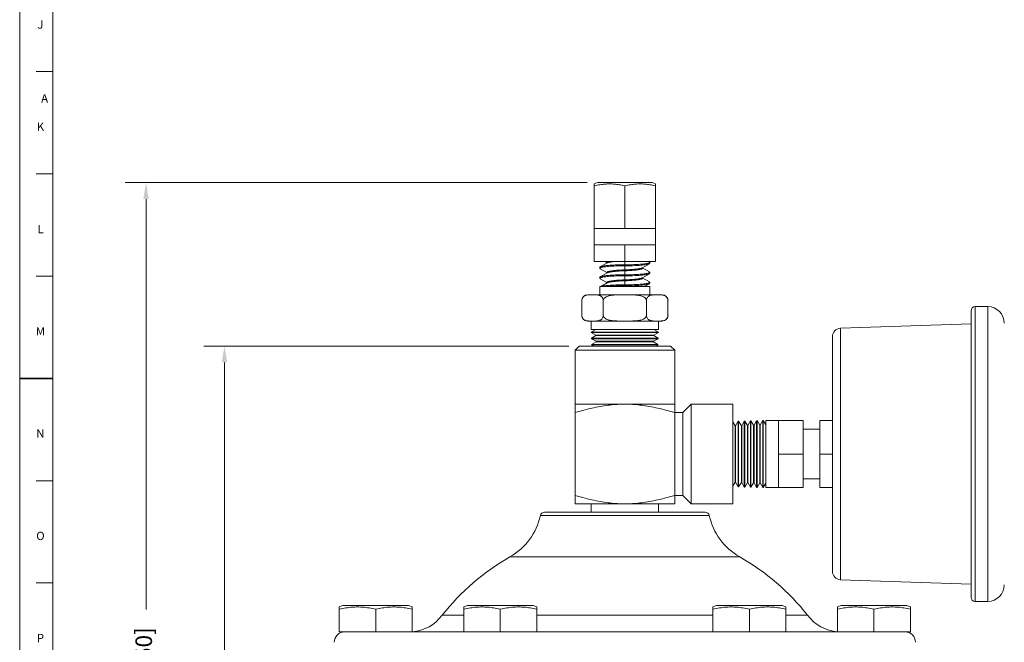
# Model space of a CAD drawing. Units: inches. Extents: x 0.6 to 21.4, y 0.6 to 33.4.
# Drawn here: x 0.6 to 12.5, y 13.8 to 21.3 of the extents above; entities that cross this region are included whole.
import ezdxf

# ---------------------------------------------------------------- set-up
doc = ezdxf.new("R2010")
doc.units = ezdxf.units.IN
doc.header["$LTSCALE"] = 2
doc.header["$MEASUREMENT"] = 0
for name, color, linetype, lineweight in [('Border (ANSI)', 7, 'Continuous', 18), ('Dimension (ANSI)', 7, 'Continuous', 18), ('Visible (ANSI)', 7, 'Continuous', 18), ('Visible Narrow (ANSI)', 7, 'Continuous', 18)]:
    doc.layers.add(name, color=color, linetype=linetype, lineweight=lineweight)
doc.styles.add('Note Text (ANSI)', font='Dotum.ttf')
doc.styles.add('Note Text (ANSI)-Technic', font='technic_.ttf')
doc.dimstyles.new('Default (ANSI)', dxfattribs={"dimscale": 2, "dimtxt": 0.1, "dimasz": 0.098425, "dimexe": 0.125, "dimexo": 0.0625, "dimgap": 0.031496, "dimtad": 0, "dimtoh": 1, "dimrnd": 1e-08, "dimzin": 4, "dimdsep": 46, "dimtxsty": 'Note Text (ANSI)', "dimcen": 0.09, "dimdle": 0.393701, "dimclrd": 256, "dimclre": 256, "dimclrt": 256, "dimadec": 0, "dimazin": 1, "dimtfac": 1, "dimtdec": 3, "dimtofl": 0, "dimtmove": 0, "dimatfit": 3, "dimfxl": 1, "dimtolj": 1, "dimtzin": 4, "dimlwd": -1, "dimlwe": -1, "dimarcsym": 0})

# ---------------------------------------------------------------- blocks, each defined once
blk = doc.blocks.new('Borders PFS PORTRAIT')
at = {"layer": 'Border (ANSI)'}
for p, q in [((0.3, 0.3), (0.3, 16.7)), ((0.5, 0.5), (0.5, 16.5)), ((0.5, 0.5), (0.5, 10.5)), ((0.4, 10.3462), (0.5, 10.3462)), ((0.4, 9.7308), (0.5, 9.7308)), ((0.4, 9.1154), (0.5, 9.1154)), ((0.5, 7.8846), (0.4, 7.8846)), ((0.4, 7.2692), (0.5, 7.2692))]:
    blk.add_line(p, q, dxfattribs=at)
at = {"layer": 'Border (ANSI)', "lineweight": 35}
blk.add_line((0.5, 8.5), (0.3, 8.5), dxfattribs=at)
at = {"layer": 'Border (ANSI)', "char_height": 0.05, "style": 'Note Text (ANSI)-Technic'}
for s, insert, attachment_point in [('\\fTechnic|b0|i0;J', (0.425, 10.6546), 2), ('\\fTechnic|b0|i0;A', (0.45, 10.1852), 5), ('\\fTechnic|b0|i0;K', (0.425, 10.0393), 2), ('\\fTechnic|b0|i0;L', (0.425, 9.4239), 2), ('\\fTechnic|b0|i0;M', (0.425, 8.8083), 2), ('\\fTechnic|b0|i0;N', (0.425, 8.193), 2), ('\\fTechnic|b0|i0;O', (0.425, 7.5773), 2), ('\\fTechnic|b0|i0;P', (0.425, 6.9623), 2)]:
    blk.add_mtext(s, dxfattribs=dict(at, insert=insert, attachment_point=attachment_point))
blk = doc.blocks.new('*D8')
at = {"layer": 'Defpoints', "color": 0}
for p in [(2.122, 19.356), (7.559, 19.356), (6.689, 7.574)]:
    blk.add_point(p, dxfattribs=at)
at = {"layer": 'Dimension (ANSI)'}
for p, q in [((7.434, 19.356), (1.872, 19.356)), ((2.122, 19.159), (2.122, 14.218)), ((2.122, 7.771), (2.122, 12.712)), ((6.564, 7.574), (1.872, 7.574))]:
    blk.add_line(p, q, dxfattribs=at)
for points in [[(2.089, 19.159), (2.155, 19.159), (2.122, 19.356)], [(2.089, 7.771), (2.155, 7.771), (2.122, 7.574)]]:
    blk.add_solid(points, dxfattribs=at)
at = {"layer": 'Dimension (ANSI)', "insert": (1.994, 12.775), "char_height": 0.2, "attachment_point": 1, "rotation": 90, "style": 'Note Text (ANSI)'}
blk.add_mtext('\\A1;5.89 [150]', dxfattribs=at)
blk = doc.blocks.new('*D9')
at = {"layer": 'Defpoints', "color": 0}
for p in [(3.067, 17.39), (7.339, 17.39), (6.689, 7.574)]:
    blk.add_point(p, dxfattribs=at)
at = {"layer": 'Dimension (ANSI)'}
for p, q in [((7.214, 17.39), (2.817, 17.39)), ((3.067, 17.193), (3.067, 13.236)), ((3.067, 7.771), (3.067, 11.728)), ((6.564, 7.574), (2.817, 7.574))]:
    blk.add_line(p, q, dxfattribs=at)
for points in [[(3.034, 17.193), (3.1, 17.193), (3.067, 17.39)], [(3.034, 7.771), (3.1, 7.771), (3.067, 7.574)]]:
    blk.add_solid(points, dxfattribs=at)
at = {"layer": 'Dimension (ANSI)', "insert": (2.939, 11.791), "char_height": 0.2, "attachment_point": 1, "rotation": 90, "style": 'Note Text (ANSI)'}
blk.add_mtext('\\A1;4.91 [125]', dxfattribs=at)

msp = doc.modelspace()

# ---------------------------------------------------------------- linework, layer by layer
at = {"layer": 'Visible (ANSI)'}
for p, q in [((7.559, 19.356), (7.521, 19.34)), ((7.521, 19.317), (7.521, 19.34)), ((8.219, 19.356), (7.559, 19.356)), ((8.219, 19.356), (8.257, 19.34)), ((8.257, 19.34), (8.257, 19.317)), ((7.521, 18.806), (7.521, 19.317)), ((7.889, 18.806), (7.889, 19.317)), ((8.257, 18.806), (8.257, 19.317)), ((7.521, 18.806), (7.705, 18.806)), ((7.521, 18.806), (7.521, 18.606)), ((7.705, 18.806), (7.889, 18.806)), ((7.889, 18.806), (8.073, 18.806)), ((8.073, 18.806), (8.257, 18.806)), ((8.257, 18.806), (8.257, 18.606)), ((7.521, 18.606), (7.705, 18.606)), ((7.521, 18.406), (7.521, 18.606)), ((7.705, 18.606), (7.889, 18.606)), ((7.889, 18.606), (8.073, 18.606)), ((7.889, 18.406), (7.889, 18.606)), ((8.073, 18.606), (8.257, 18.606)), ((8.257, 18.406), (8.257, 18.606)), ((7.521, 18.406), (7.889, 18.406)), ((7.593, 18.342), (7.677, 18.391)), ((7.673, 18.393), (7.652, 18.406)), ((7.673, 18.388), (7.673, 18.396)), ((7.889, 18.406), (8.257, 18.406)), ((8.178, 18.406), (8.184, 18.402)), ((8.189, 18.397), (8.189, 18.385)), ((7.589, 18.325), (7.589, 18.337)), ((7.673, 18.273), (7.593, 18.32)), ((7.593, 18.222), (7.677, 18.271)), ((7.673, 18.268), (7.673, 18.276)), ((8.184, 18.38), (8.1, 18.331)), ((8.105, 18.326), (8.105, 18.333)), ((8.105, 18.328), (8.184, 18.282)), ((8.189, 18.277), (8.189, 18.265)), ((7.589, 18.205), (7.589, 18.217)), ((7.673, 18.153), (7.593, 18.2)), ((7.6, 18.106), (7.677, 18.151)), ((7.673, 18.148), (7.673, 18.156)), ((8.184, 18.26), (8.1, 18.211)), ((8.105, 18.206), (8.105, 18.213)), ((8.105, 18.208), (8.184, 18.162)), ((8.189, 18.157), (8.189, 18.145)), ((7.629, 18.106), (7.589, 18.106)), ((7.589, 18.006), (7.589, 18.106)), ((7.632, 18.106), (7.629, 18.106)), ((7.674, 18.106), (7.632, 18.106)), ((8.189, 18.106), (7.674, 18.106)), ((7.674, 18.106), (7.674, 18.106)), ((7.674, 18.106), (7.674, 18.106)), ((7.674, 18.106), (7.674, 18.106)), ((8.184, 18.14), (8.126, 18.106)), ((8.189, 18.006), (8.189, 18.106)), ((7.369, 17.76), (7.369, 17.936)), ((7.439, 18.006), (7.499, 18.006)), ((7.499, 18.006), (7.889, 18.006)), ((7.629, 17.76), (7.629, 17.936)), ((7.889, 18.006), (8.278, 18.006)), ((8.149, 17.76), (8.149, 17.936)), ((8.278, 18.006), (8.339, 18.006)), ((8.408, 17.76), (8.408, 17.936)), ((12.059, 14.365), (12.059, 17.815)), ((12.109, 17.865), (12.259, 17.865)), ((7.439, 17.69), (7.499, 17.69)), ((7.484, 17.59), (7.484, 17.69)), ((7.499, 17.69), (7.889, 17.69)), ((7.889, 17.69), (8.278, 17.69)), ((8.278, 17.69), (8.339, 17.69)), ((8.294, 17.59), (8.294, 17.69)), ((7.484, 17.59), (8.294, 17.59)), ((7.538, 17.59), (7.485, 17.557)), ((7.485, 17.557), (8.293, 17.557)), ((7.485, 17.551), (7.485, 17.557)), ((8.239, 17.59), (8.293, 17.557)), ((8.293, 17.551), (8.293, 17.557)), ((10.485, 17.603), (12.059, 17.658)), ((7.485, 17.551), (8.293, 17.551)), ((7.541, 17.521), (7.485, 17.551)), ((7.541, 17.516), (7.487, 17.483)), ((7.487, 17.483), (8.29, 17.483)), ((7.487, 17.477), (7.487, 17.483)), ((7.487, 17.477), (8.29, 17.477)), ((7.543, 17.447), (7.487, 17.477)), ((7.543, 17.442), (7.489, 17.409)), ((7.541, 17.521), (8.237, 17.521)), ((7.541, 17.516), (7.541, 17.521)), ((7.541, 17.516), (8.237, 17.516)), ((7.543, 17.447), (8.235, 17.447)), ((7.543, 17.442), (7.543, 17.447)), ((7.543, 17.442), (8.235, 17.442)), ((8.235, 17.447), (8.29, 17.477)), ((8.235, 17.442), (8.235, 17.447)), ((8.235, 17.442), (8.288, 17.409)), ((8.237, 17.521), (8.293, 17.551)), ((8.237, 17.516), (8.237, 17.521)), ((8.237, 17.516), (8.29, 17.483)), ((8.29, 17.477), (8.29, 17.483)), ((10.389, 14.677), (10.389, 17.503)), ((7.339, 17.39), (7.289, 17.34)), ((8.489, 17.34), (7.289, 17.34)), ((7.289, 16.69), (7.289, 17.34)), ((7.339, 17.39), (8.439, 17.39)), ((7.489, 17.409), (8.288, 17.409)), ((7.49, 17.403), (7.489, 17.409)), ((7.49, 17.403), (8.288, 17.403)), ((7.514, 17.39), (7.49, 17.403)), ((8.263, 17.39), (8.288, 17.403)), ((8.288, 17.403), (8.288, 17.409)), ((8.439, 17.39), (8.489, 17.34)), ((8.489, 16.69), (8.489, 17.34)), ((7.289, 16.69), (7.889, 16.69)), ((7.289, 16.59), (7.289, 16.69)), ((7.889, 16.69), (8.489, 16.69)), ((8.489, 16.69), (8.489, 16.59)), ((8.589, 16.59), (8.689, 16.69)), ((8.689, 16.69), (8.689, 15.49)), ((9.189, 16.69), (8.689, 16.69)), ((9.189, 15.49), (9.189, 16.69)), ((7.289, 16.59), (7.289, 15.59)), ((8.489, 16.59), (8.489, 15.59)), ((8.589, 16.59), (8.489, 16.59)), ((8.589, 15.59), (8.589, 16.59)), ((9.223, 16.429), (9.253, 16.485)), ((9.253, 16.485), (9.253, 15.695)), ((9.253, 16.485), (9.259, 16.485)), ((9.259, 16.485), (9.259, 15.695)), ((9.292, 16.431), (9.259, 16.485)), ((9.297, 16.431), (9.327, 16.487)), ((9.327, 16.487), (9.327, 15.693)), ((9.327, 16.487), (9.333, 16.487)), ((9.333, 16.487), (9.333, 15.693)), ((9.366, 16.433), (9.333, 16.487)), ((9.371, 16.434), (9.401, 16.489)), ((9.401, 16.489), (9.401, 15.691)), ((9.401, 16.489), (9.407, 16.489)), ((9.407, 16.489), (9.407, 15.691)), ((9.44, 16.436), (9.407, 16.489)), ((9.445, 16.436), (9.475, 16.491)), ((9.475, 16.491), (9.481, 16.492)), ((9.475, 16.491), (9.475, 15.688)), ((9.481, 16.492), (9.481, 15.688)), ((9.514, 16.438), (9.481, 16.492)), ((9.519, 16.438), (9.549, 16.494)), ((9.549, 16.494), (9.549, 15.686)), ((9.549, 16.494), (9.555, 16.494)), ((9.555, 16.494), (9.555, 15.686)), ((9.588, 16.44), (9.555, 16.494)), ((9.588, 16.495), (9.588, 15.685)), ((9.738, 16.495), (9.588, 16.495)), ((9.738, 16.495), (9.738, 16.292)), ((9.738, 16.495), (10.038, 16.495)), ((10.038, 16.495), (10.038, 16.09)), ((10.238, 16.495), (10.238, 16.09)), ((10.238, 16.495), (10.389, 16.495)), ((9.218, 16.429), (9.189, 16.476)), ((9.218, 16.429), (9.218, 15.751)), ((9.218, 16.429), (9.223, 16.429)), ((9.223, 16.429), (9.223, 15.751)), ((9.292, 16.431), (9.292, 15.749)), ((9.292, 16.431), (9.297, 16.431)), ((9.297, 16.431), (9.297, 15.749)), ((9.366, 16.433), (9.371, 16.434)), ((9.366, 16.433), (9.366, 15.747)), ((9.371, 16.434), (9.371, 15.746)), ((9.44, 16.436), (9.44, 15.744)), ((9.44, 16.436), (9.445, 16.436)), ((9.445, 16.436), (9.445, 15.744)), ((9.514, 16.438), (9.514, 15.742)), ((9.514, 16.438), (9.519, 16.438)), ((9.519, 16.438), (9.519, 15.742)), ((10.238, 16.39), (10.038, 16.39)), ((9.738, 16.292), (9.738, 16.09)), ((9.738, 16.09), (9.738, 15.887)), ((9.738, 16.09), (10.038, 16.09)), ((10.038, 16.09), (10.038, 15.685)), ((10.238, 16.09), (10.238, 15.685)), ((10.238, 16.09), (10.389, 16.09)), ((9.738, 15.887), (9.738, 15.685)), ((10.238, 15.79), (10.038, 15.79)), ((9.218, 15.751), (9.189, 15.704)), ((9.218, 15.751), (9.223, 15.751)), ((9.223, 15.751), (9.253, 15.695)), ((9.253, 15.695), (9.259, 15.695)), ((9.292, 15.749), (9.259, 15.695)), ((9.292, 15.749), (9.297, 15.749)), ((9.297, 15.749), (9.327, 15.693)), ((9.327, 15.693), (9.333, 15.693)), ((9.366, 15.747), (9.333, 15.693)), ((9.366, 15.747), (9.371, 15.746)), ((9.371, 15.746), (9.401, 15.691)), ((9.401, 15.691), (9.407, 15.691)), ((9.44, 15.744), (9.407, 15.691)), ((9.44, 15.744), (9.445, 15.744)), ((9.445, 15.744), (9.475, 15.688)), ((9.475, 15.688), (9.481, 15.688)), ((9.514, 15.742), (9.481, 15.688)), ((9.514, 15.742), (9.519, 15.742)), ((9.519, 15.742), (9.549, 15.686)), ((9.549, 15.686), (9.555, 15.686)), ((9.588, 15.74), (9.555, 15.686)), ((9.738, 15.685), (9.588, 15.685)), ((9.738, 15.685), (10.038, 15.685)), ((10.238, 15.685), (10.389, 15.685)), ((7.289, 15.49), (7.289, 15.59)), ((8.489, 15.59), (8.489, 15.49)), ((8.589, 15.59), (8.489, 15.59)), ((8.589, 15.59), (8.689, 15.49)), ((7.289, 15.49), (7.889, 15.49)), ((7.484, 15.39), (7.484, 15.49)), ((7.889, 15.49), (8.489, 15.49)), ((8.294, 15.39), (8.294, 15.49)), ((9.189, 15.49), (8.689, 15.49)), ((6.92, 15.39), (8.857, 15.39)), ((10.485, 14.577), (12.059, 14.522)), ((4.494, 14.268), (4.449, 14.249)), ((4.449, 14.222), (4.449, 14.249)), ((5.283, 14.268), (4.494, 14.268)), ((5.283, 14.268), (5.329, 14.249)), ((5.329, 14.249), (5.329, 14.222)), ((5.994, 14.268), (5.949, 14.249)), ((5.949, 14.222), (5.949, 14.249)), ((6.783, 14.268), (5.994, 14.268)), ((6.783, 14.268), (6.829, 14.249)), ((6.829, 14.249), (6.829, 14.222)), ((8.994, 14.268), (8.949, 14.249)), ((8.949, 14.222), (8.949, 14.249)), ((9.783, 14.268), (8.994, 14.268)), ((9.783, 14.268), (9.829, 14.249)), ((9.829, 14.249), (9.829, 14.222)), ((10.494, 14.268), (10.449, 14.249)), ((10.449, 14.222), (10.449, 14.249)), ((11.283, 14.268), (10.494, 14.268)), ((11.283, 14.268), (11.329, 14.249)), ((11.329, 14.249), (11.329, 14.222)), ((12.109, 14.315), (12.259, 14.315)), ((4.449, 13.95), (4.449, 14.222)), ((4.889, 13.95), (4.889, 14.222)), ((5.329, 13.951), (5.329, 14.222)), ((5.949, 14.149), (5.688, 14.149)), ((5.949, 13.95), (5.949, 14.222)), ((6.389, 13.95), (6.389, 14.222)), ((6.829, 13.95), (6.829, 14.222)), ((8.949, 14.149), (6.829, 14.149)), ((8.949, 13.95), (8.949, 14.222)), ((9.389, 13.95), (9.389, 14.222)), ((9.829, 13.95), (9.829, 14.222)), ((10.089, 14.149), (9.829, 14.149)), ((10.449, 13.951), (10.449, 14.222)), ((10.889, 13.95), (10.889, 14.222)), ((11.329, 13.95), (11.329, 14.222)), ((4.449, 13.95), (4.528, 13.95)), ((5.949, 13.95), (4.528, 13.95)), ((5.949, 13.95), (6.389, 13.95)), ((6.389, 13.95), (6.468, 13.95)), ((9.309, 13.95), (6.468, 13.95)), ((9.309, 13.95), (9.389, 13.95)), ((9.389, 13.95), (9.829, 13.95)), ((11.249, 13.95), (9.829, 13.95)), ((11.249, 13.95), (11.329, 13.95))]:
    msp.add_line(p, q, dxfattribs=at)
at = {"layer": 'Visible (ANSI)', "flags": 128}
for points in [[(7.889, 19.317), (7.871, 19.321), (7.855, 19.325), (7.838, 19.328), (7.822, 19.331), (7.807, 19.333), (7.792, 19.335), (7.777, 19.337), (7.762, 19.338), (7.748, 19.339), (7.733, 19.34), (7.719, 19.34), (7.705, 19.34), (7.69, 19.34), (7.676, 19.34), (7.662, 19.339), (7.647, 19.338), (7.633, 19.337), (7.618, 19.335), (7.603, 19.333), (7.587, 19.331), (7.571, 19.328), (7.555, 19.325), (7.538, 19.321), (7.521, 19.317)], [(8.257, 19.317), (8.239, 19.321), (8.223, 19.325), (8.206, 19.328), (8.19, 19.331), (8.175, 19.333), (8.16, 19.335), (8.145, 19.337), (8.13, 19.338), (8.116, 19.339), (8.101, 19.34), (8.087, 19.34), (8.073, 19.34), (8.059, 19.34), (8.044, 19.34), (8.03, 19.339), (8.015, 19.338), (8.001, 19.337), (7.986, 19.335), (7.971, 19.333), (7.955, 19.331), (7.939, 19.328), (7.923, 19.325), (7.906, 19.321), (7.889, 19.317)], [(7.689, 18.406), (7.687, 18.405), (7.686, 18.405), (7.685, 18.405), (7.684, 18.404), (7.683, 18.404), (7.682, 18.403), (7.681, 18.403), (7.68, 18.403), (7.679, 18.402), (7.678, 18.402), (7.677, 18.401), (7.677, 18.401), (7.676, 18.4), (7.676, 18.4), (7.675, 18.4), (7.675, 18.399), (7.674, 18.399), (7.674, 18.398), (7.673, 18.398), (7.673, 18.398), (7.673, 18.397), (7.673, 18.397), (7.673, 18.396), (7.673, 18.396)], [(7.677, 18.391), (7.678, 18.392), (7.68, 18.392), (7.681, 18.393), (7.683, 18.394), (7.685, 18.394), (7.687, 18.395), (7.689, 18.396), (7.691, 18.396), (7.694, 18.397), (7.696, 18.398), (7.699, 18.398), (7.702, 18.399), (7.705, 18.399), (7.708, 18.4), (7.712, 18.401), (7.715, 18.401), (7.719, 18.402), (7.722, 18.402), (7.726, 18.403), (7.73, 18.404), (7.734, 18.404), (7.738, 18.405), (7.742, 18.405), (7.747, 18.406)], [(7.889, 18.367), (7.91, 18.367), (7.932, 18.367), (7.953, 18.368), (7.975, 18.368), (7.995, 18.369), (8.015, 18.37), (8.035, 18.371), (8.053, 18.372), (8.071, 18.373), (8.088, 18.374), (8.104, 18.376), (8.118, 18.377), (8.132, 18.379), (8.144, 18.381), (8.154, 18.383), (8.164, 18.385), (8.172, 18.387), (8.178, 18.389), (8.183, 18.391), (8.187, 18.393), (8.188, 18.395), (8.189, 18.398), (8.187, 18.4), (8.184, 18.402)], [(7.889, 18.355), (7.92, 18.355), (7.951, 18.355), (7.981, 18.356), (8.01, 18.357), (8.036, 18.359), (8.06, 18.36), (8.081, 18.362), (8.098, 18.363), (8.113, 18.365), (8.127, 18.367), (8.138, 18.368), (8.147, 18.37), (8.155, 18.371), (8.162, 18.372), (8.167, 18.374), (8.171, 18.375), (8.175, 18.376), (8.179, 18.377), (8.182, 18.378), (8.184, 18.38), (8.186, 18.381), (8.188, 18.382), (8.188, 18.384), (8.189, 18.385)], [(7.889, 18.367), (7.869, 18.367), (7.85, 18.367), (7.83, 18.366), (7.811, 18.366), (7.792, 18.365), (7.774, 18.365), (7.756, 18.364), (7.739, 18.363), (7.722, 18.362), (7.706, 18.361), (7.691, 18.359), (7.677, 18.358), (7.663, 18.357), (7.651, 18.355), (7.639, 18.353), (7.629, 18.352), (7.62, 18.35), (7.612, 18.348), (7.605, 18.346), (7.599, 18.345), (7.595, 18.343), (7.591, 18.341), (7.589, 18.339), (7.589, 18.337)], [(7.889, 18.355), (7.867, 18.355), (7.845, 18.355), (7.824, 18.354), (7.803, 18.354), (7.782, 18.353), (7.762, 18.352), (7.743, 18.351), (7.724, 18.35), (7.707, 18.349), (7.69, 18.347), (7.674, 18.346), (7.659, 18.344), (7.646, 18.342), (7.634, 18.341), (7.623, 18.339), (7.614, 18.337), (7.606, 18.335), (7.599, 18.333), (7.594, 18.331), (7.591, 18.328), (7.589, 18.326), (7.589, 18.324), (7.59, 18.322), (7.593, 18.32)], [(7.889, 18.306), (7.875, 18.306), (7.86, 18.305), (7.846, 18.304), (7.833, 18.304), (7.819, 18.303), (7.806, 18.302), (7.793, 18.301), (7.78, 18.3), (7.768, 18.299), (7.757, 18.297), (7.746, 18.296), (7.736, 18.295), (7.726, 18.293), (7.717, 18.292), (7.709, 18.291), (7.702, 18.289), (7.695, 18.288), (7.689, 18.286), (7.684, 18.284), (7.68, 18.283), (7.677, 18.281), (7.675, 18.279), (7.673, 18.278), (7.673, 18.276)], [(7.677, 18.271), (7.68, 18.272), (7.683, 18.274), (7.688, 18.275), (7.692, 18.276), (7.698, 18.278), (7.704, 18.279), (7.71, 18.28), (7.718, 18.282), (7.725, 18.283), (7.734, 18.284), (7.743, 18.285), (7.752, 18.286), (7.762, 18.287), (7.772, 18.288), (7.782, 18.289), (7.793, 18.29), (7.805, 18.291), (7.816, 18.292), (7.828, 18.293), (7.84, 18.293), (7.852, 18.294), (7.864, 18.294), (7.876, 18.295), (7.889, 18.295)], [(8.1, 18.331), (8.098, 18.329), (8.094, 18.328), (8.09, 18.327), (8.085, 18.325), (8.08, 18.324), (8.074, 18.322), (8.067, 18.321), (8.06, 18.32), (8.052, 18.319), (8.044, 18.318), (8.035, 18.316), (8.026, 18.315), (8.016, 18.314), (8.006, 18.313), (7.995, 18.312), (7.984, 18.311), (7.973, 18.311), (7.961, 18.31), (7.95, 18.309), (7.938, 18.308), (7.926, 18.308), (7.913, 18.307), (7.901, 18.307), (7.889, 18.306)], [(7.889, 18.295), (7.903, 18.296), (7.917, 18.296), (7.931, 18.297), (7.945, 18.298), (7.958, 18.299), (7.972, 18.3), (7.985, 18.301), (7.997, 18.302), (8.009, 18.303), (8.021, 18.304), (8.031, 18.305), (8.042, 18.307), (8.051, 18.308), (8.06, 18.31), (8.069, 18.311), (8.076, 18.313), (8.083, 18.314), (8.088, 18.316), (8.093, 18.317), (8.097, 18.319), (8.101, 18.321), (8.103, 18.322), (8.104, 18.324), (8.105, 18.326)], [(7.889, 18.247), (7.91, 18.247), (7.932, 18.247), (7.953, 18.248), (7.975, 18.248), (7.995, 18.249), (8.015, 18.25), (8.035, 18.251), (8.053, 18.252), (8.071, 18.253), (8.088, 18.254), (8.104, 18.256), (8.118, 18.257), (8.132, 18.259), (8.144, 18.261), (8.154, 18.263), (8.164, 18.265), (8.172, 18.267), (8.178, 18.269), (8.183, 18.271), (8.187, 18.273), (8.188, 18.275), (8.189, 18.278), (8.187, 18.28), (8.184, 18.282)], [(7.889, 18.235), (7.919, 18.235), (7.949, 18.235), (7.979, 18.236), (8.007, 18.237), (8.034, 18.239), (8.058, 18.24), (8.078, 18.242), (8.097, 18.243), (8.113, 18.245), (8.126, 18.247), (8.138, 18.248), (8.147, 18.25), (8.155, 18.251), (8.162, 18.252), (8.167, 18.254), (8.172, 18.255), (8.176, 18.256), (8.179, 18.257), (8.182, 18.259), (8.184, 18.26), (8.186, 18.261), (8.188, 18.262), (8.188, 18.264), (8.189, 18.265)], [(7.889, 18.247), (7.869, 18.247), (7.85, 18.247), (7.83, 18.246), (7.811, 18.246), (7.792, 18.245), (7.774, 18.245), (7.756, 18.244), (7.739, 18.243), (7.722, 18.242), (7.706, 18.241), (7.691, 18.239), (7.677, 18.238), (7.663, 18.237), (7.651, 18.235), (7.639, 18.233), (7.629, 18.232), (7.62, 18.23), (7.612, 18.228), (7.605, 18.226), (7.599, 18.225), (7.595, 18.223), (7.591, 18.221), (7.589, 18.219), (7.589, 18.217)], [(7.889, 18.235), (7.867, 18.235), (7.845, 18.235), (7.824, 18.234), (7.803, 18.234), (7.782, 18.233), (7.762, 18.232), (7.743, 18.231), (7.724, 18.23), (7.707, 18.229), (7.69, 18.227), (7.674, 18.226), (7.659, 18.224), (7.646, 18.222), (7.634, 18.221), (7.623, 18.219), (7.614, 18.217), (7.606, 18.215), (7.599, 18.213), (7.594, 18.211), (7.591, 18.208), (7.589, 18.206), (7.589, 18.204), (7.59, 18.202), (7.593, 18.2)], [(7.889, 18.186), (7.875, 18.186), (7.86, 18.185), (7.846, 18.184), (7.833, 18.184), (7.819, 18.183), (7.806, 18.182), (7.793, 18.181), (7.78, 18.18), (7.768, 18.179), (7.757, 18.177), (7.746, 18.176), (7.736, 18.175), (7.726, 18.173), (7.717, 18.172), (7.709, 18.171), (7.702, 18.169), (7.695, 18.168), (7.689, 18.166), (7.684, 18.164), (7.68, 18.163), (7.677, 18.161), (7.675, 18.159), (7.673, 18.158), (7.673, 18.156)], [(7.677, 18.151), (7.68, 18.152), (7.683, 18.154), (7.688, 18.155), (7.692, 18.156), (7.698, 18.158), (7.704, 18.159), (7.71, 18.16), (7.718, 18.162), (7.725, 18.163), (7.734, 18.164), (7.743, 18.165), (7.752, 18.166), (7.762, 18.167), (7.772, 18.168), (7.782, 18.169), (7.793, 18.17), (7.805, 18.171), (7.816, 18.172), (7.828, 18.173), (7.84, 18.173), (7.852, 18.174), (7.864, 18.174), (7.876, 18.175), (7.889, 18.175)], [(8.1, 18.211), (8.098, 18.209), (8.094, 18.208), (8.09, 18.207), (8.085, 18.205), (8.08, 18.204), (8.074, 18.202), (8.067, 18.201), (8.06, 18.2), (8.052, 18.199), (8.044, 18.198), (8.035, 18.196), (8.026, 18.195), (8.016, 18.194), (8.006, 18.193), (7.995, 18.192), (7.984, 18.191), (7.973, 18.191), (7.961, 18.19), (7.95, 18.189), (7.938, 18.188), (7.926, 18.188), (7.913, 18.187), (7.901, 18.187), (7.889, 18.186)], [(7.889, 18.175), (7.903, 18.176), (7.917, 18.176), (7.931, 18.177), (7.945, 18.178), (7.958, 18.179), (7.972, 18.18), (7.985, 18.181), (7.997, 18.182), (8.009, 18.183), (8.021, 18.184), (8.031, 18.185), (8.042, 18.187), (8.051, 18.188), (8.06, 18.19), (8.069, 18.191), (8.076, 18.193), (8.083, 18.194), (8.088, 18.196), (8.093, 18.197), (8.097, 18.199), (8.101, 18.201), (8.103, 18.202), (8.104, 18.204), (8.105, 18.206)], [(7.889, 18.127), (7.91, 18.127), (7.932, 18.127), (7.953, 18.128), (7.975, 18.128), (7.995, 18.129), (8.015, 18.13), (8.035, 18.131), (8.053, 18.132), (8.071, 18.133), (8.088, 18.134), (8.104, 18.136), (8.118, 18.137), (8.132, 18.139), (8.144, 18.141), (8.154, 18.143), (8.164, 18.145), (8.172, 18.147), (8.178, 18.149), (8.183, 18.151), (8.187, 18.153), (8.188, 18.155), (8.189, 18.158), (8.187, 18.16), (8.184, 18.162)], [(7.889, 18.115), (7.919, 18.115), (7.949, 18.115), (7.979, 18.116), (8.007, 18.117), (8.034, 18.119), (8.058, 18.12), (8.078, 18.122), (8.097, 18.123), (8.113, 18.125), (8.126, 18.127), (8.138, 18.128), (8.147, 18.13), (8.155, 18.131), (8.162, 18.132), (8.167, 18.134), (8.172, 18.135), (8.176, 18.136), (8.179, 18.137), (8.182, 18.139), (8.184, 18.14), (8.186, 18.141), (8.188, 18.142), (8.188, 18.144), (8.189, 18.145)], [(7.889, 18.127), (7.873, 18.127), (7.857, 18.127), (7.841, 18.126), (7.826, 18.126), (7.81, 18.126), (7.795, 18.125), (7.78, 18.125), (7.766, 18.124), (7.751, 18.123), (7.737, 18.123), (7.724, 18.122), (7.711, 18.121), (7.698, 18.12), (7.687, 18.119), (7.675, 18.118), (7.664, 18.117), (7.654, 18.115), (7.645, 18.114), (7.636, 18.113), (7.628, 18.112), (7.62, 18.11), (7.613, 18.109), (7.608, 18.107), (7.602, 18.106)], [(7.889, 18.115), (7.879, 18.115), (7.869, 18.115), (7.859, 18.115), (7.849, 18.115), (7.839, 18.114), (7.829, 18.114), (7.819, 18.114), (7.81, 18.114), (7.8, 18.113), (7.791, 18.113), (7.781, 18.113), (7.772, 18.112), (7.763, 18.112), (7.754, 18.112), (7.745, 18.111), (7.736, 18.111), (7.728, 18.11), (7.72, 18.11), (7.711, 18.109), (7.703, 18.108), (7.696, 18.108), (7.688, 18.107), (7.681, 18.106), (7.674, 18.106)], [(7.499, 18.006), (7.493, 18.006), (7.487, 18.006), (7.481, 18.006), (7.475, 18.006), (7.469, 18.006), (7.463, 18.006), (7.457, 18.005), (7.451, 18.005), (7.445, 18.005), (7.439, 18.004), (7.432, 18.003), (7.426, 18.002), (7.42, 18.001), (7.415, 17.999), (7.409, 17.997), (7.403, 17.994), (7.398, 17.99), (7.392, 17.986), (7.387, 17.981), (7.382, 17.975), (7.377, 17.968), (7.373, 17.959), (7.37, 17.948), (7.369, 17.936)], [(7.629, 17.936), (7.628, 17.948), (7.625, 17.959), (7.621, 17.968), (7.616, 17.975), (7.611, 17.981), (7.606, 17.986), (7.601, 17.99), (7.595, 17.994), (7.589, 17.997), (7.584, 17.999), (7.578, 18.001), (7.572, 18.002), (7.566, 18.003), (7.56, 18.004), (7.553, 18.005), (7.547, 18.005), (7.541, 18.005), (7.535, 18.006), (7.529, 18.006), (7.523, 18.006), (7.517, 18.006), (7.511, 18.006), (7.505, 18.006), (7.499, 18.006)], [(7.889, 18.006), (7.877, 18.006), (7.865, 18.006), (7.854, 18.006), (7.841, 18.006), (7.829, 18.006), (7.817, 18.006), (7.805, 18.005), (7.792, 18.005), (7.78, 18.005), (7.768, 18.004), (7.756, 18.003), (7.743, 18.002), (7.732, 18.001), (7.72, 17.999), (7.708, 17.997), (7.697, 17.994), (7.686, 17.99), (7.675, 17.986), (7.664, 17.981), (7.654, 17.975), (7.644, 17.968), (7.637, 17.959), (7.631, 17.948), (7.629, 17.936)], [(8.149, 17.936), (8.147, 17.948), (8.141, 17.959), (8.133, 17.968), (8.124, 17.975), (8.113, 17.981), (8.102, 17.986), (8.092, 17.99), (8.081, 17.994), (8.069, 17.997), (8.058, 17.999), (8.046, 18.001), (8.034, 18.002), (8.022, 18.003), (8.01, 18.004), (7.997, 18.005), (7.985, 18.005), (7.973, 18.005), (7.96, 18.006), (7.948, 18.006), (7.936, 18.006), (7.924, 18.006), (7.912, 18.006), (7.9, 18.006), (7.889, 18.006)], [(8.278, 18.006), (8.273, 18.006), (8.267, 18.006), (8.261, 18.006), (8.255, 18.006), (8.249, 18.006), (8.243, 18.006), (8.236, 18.005), (8.23, 18.005), (8.224, 18.005), (8.218, 18.004), (8.212, 18.003), (8.206, 18.002), (8.2, 18.001), (8.194, 17.999), (8.188, 17.997), (8.183, 17.994), (8.177, 17.99), (8.172, 17.986), (8.166, 17.981), (8.161, 17.975), (8.156, 17.968), (8.152, 17.959), (8.15, 17.948), (8.149, 17.936)], [(8.408, 17.936), (8.407, 17.948), (8.405, 17.959), (8.401, 17.968), (8.396, 17.975), (8.391, 17.981), (8.385, 17.986), (8.38, 17.99), (8.374, 17.994), (8.369, 17.997), (8.363, 17.999), (8.357, 18.001), (8.351, 18.002), (8.345, 18.003), (8.339, 18.004), (8.333, 18.005), (8.327, 18.005), (8.32, 18.005), (8.314, 18.006), (8.308, 18.006), (8.302, 18.006), (8.296, 18.006), (8.29, 18.006), (8.284, 18.006), (8.278, 18.006)], [(7.369, 17.76), (7.37, 17.748), (7.373, 17.737), (7.377, 17.728), (7.382, 17.721), (7.387, 17.714), (7.392, 17.709), (7.398, 17.705), (7.403, 17.702), (7.409, 17.699), (7.415, 17.697), (7.42, 17.695), (7.426, 17.694), (7.432, 17.693), (7.439, 17.692), (7.445, 17.691), (7.451, 17.691), (7.457, 17.69), (7.463, 17.69), (7.469, 17.69), (7.475, 17.69), (7.481, 17.69), (7.487, 17.69), (7.493, 17.69), (7.499, 17.69)], [(7.499, 17.69), (7.505, 17.69), (7.511, 17.69), (7.517, 17.69), (7.523, 17.69), (7.529, 17.69), (7.535, 17.69), (7.541, 17.69), (7.547, 17.691), (7.553, 17.691), (7.56, 17.692), (7.566, 17.693), (7.572, 17.694), (7.578, 17.695), (7.584, 17.697), (7.589, 17.699), (7.595, 17.702), (7.601, 17.705), (7.606, 17.709), (7.611, 17.714), (7.616, 17.721), (7.621, 17.728), (7.625, 17.737), (7.628, 17.748), (7.629, 17.76)], [(7.629, 17.76), (7.631, 17.748), (7.637, 17.737), (7.644, 17.728), (7.654, 17.721), (7.664, 17.714), (7.675, 17.709), (7.686, 17.705), (7.697, 17.702), (7.708, 17.699), (7.72, 17.697), (7.732, 17.695), (7.743, 17.694), (7.756, 17.693), (7.768, 17.692), (7.78, 17.691), (7.792, 17.691), (7.805, 17.69), (7.817, 17.69), (7.829, 17.69), (7.841, 17.69), (7.854, 17.69), (7.865, 17.69), (7.877, 17.69), (7.889, 17.69)], [(7.889, 17.69), (7.9, 17.69), (7.912, 17.69), (7.924, 17.69), (7.936, 17.69), (7.948, 17.69), (7.96, 17.69), (7.973, 17.69), (7.985, 17.691), (7.997, 17.691), (8.01, 17.692), (8.022, 17.693), (8.034, 17.694), (8.046, 17.695), (8.058, 17.697), (8.069, 17.699), (8.081, 17.702), (8.092, 17.705), (8.102, 17.709), (8.113, 17.714), (8.124, 17.721), (8.133, 17.728), (8.141, 17.737), (8.147, 17.748), (8.149, 17.76)], [(8.149, 17.76), (8.15, 17.748), (8.152, 17.737), (8.156, 17.728), (8.161, 17.721), (8.166, 17.714), (8.172, 17.709), (8.177, 17.705), (8.183, 17.702), (8.188, 17.699), (8.194, 17.697), (8.2, 17.695), (8.206, 17.694), (8.212, 17.693), (8.218, 17.692), (8.224, 17.691), (8.23, 17.691), (8.236, 17.69), (8.243, 17.69), (8.249, 17.69), (8.255, 17.69), (8.261, 17.69), (8.267, 17.69), (8.273, 17.69), (8.278, 17.69)], [(8.278, 17.69), (8.284, 17.69), (8.29, 17.69), (8.296, 17.69), (8.302, 17.69), (8.308, 17.69), (8.314, 17.69), (8.32, 17.69), (8.327, 17.691), (8.333, 17.691), (8.339, 17.692), (8.345, 17.693), (8.351, 17.694), (8.357, 17.695), (8.363, 17.697), (8.369, 17.699), (8.374, 17.702), (8.38, 17.705), (8.385, 17.709), (8.391, 17.714), (8.396, 17.721), (8.401, 17.728), (8.405, 17.737), (8.407, 17.748), (8.408, 17.76)], [(7.889, 16.69), (7.866, 16.69), (7.844, 16.689), (7.821, 16.688), (7.799, 16.687), (7.776, 16.686), (7.754, 16.684), (7.731, 16.682), (7.709, 16.679), (7.686, 16.677), (7.663, 16.673), (7.639, 16.67), (7.616, 16.666), (7.592, 16.662), (7.567, 16.657), (7.542, 16.653), (7.517, 16.647), (7.491, 16.642), (7.465, 16.636), (7.437, 16.629), (7.409, 16.622), (7.381, 16.615), (7.351, 16.607), (7.32, 16.599), (7.289, 16.59)], [(8.489, 16.59), (8.457, 16.599), (8.427, 16.607), (8.397, 16.615), (8.368, 16.622), (8.34, 16.629), (8.313, 16.636), (8.286, 16.642), (8.26, 16.647), (8.235, 16.653), (8.21, 16.657), (8.186, 16.662), (8.162, 16.666), (8.138, 16.67), (8.115, 16.673), (8.092, 16.677), (8.069, 16.679), (8.046, 16.682), (8.024, 16.684), (8.001, 16.686), (7.979, 16.687), (7.956, 16.688), (7.934, 16.689), (7.911, 16.69), (7.889, 16.69)], [(7.289, 15.59), (7.32, 15.581), (7.351, 15.573), (7.381, 15.565), (7.409, 15.558), (7.437, 15.551), (7.465, 15.544), (7.491, 15.538), (7.517, 15.533), (7.542, 15.527), (7.567, 15.522), (7.592, 15.518), (7.616, 15.514), (7.639, 15.51), (7.663, 15.507), (7.686, 15.503), (7.709, 15.501), (7.731, 15.498), (7.754, 15.496), (7.776, 15.494), (7.799, 15.493), (7.821, 15.491), (7.844, 15.491), (7.866, 15.49), (7.889, 15.49)], [(7.889, 15.49), (7.911, 15.49), (7.934, 15.491), (7.956, 15.491), (7.979, 15.493), (8.001, 15.494), (8.024, 15.496), (8.046, 15.498), (8.069, 15.501), (8.092, 15.503), (8.115, 15.507), (8.138, 15.51), (8.162, 15.514), (8.186, 15.518), (8.21, 15.522), (8.235, 15.527), (8.26, 15.533), (8.286, 15.538), (8.313, 15.544), (8.34, 15.551), (8.368, 15.558), (8.397, 15.565), (8.427, 15.573), (8.457, 15.581), (8.489, 15.59)], [(4.889, 14.222), (4.868, 14.226), (4.848, 14.231), (4.828, 14.234), (4.809, 14.237), (4.791, 14.24), (4.773, 14.243), (4.755, 14.245), (4.737, 14.246), (4.72, 14.248), (4.703, 14.248), (4.686, 14.249), (4.669, 14.249), (4.652, 14.249), (4.635, 14.248), (4.617, 14.248), (4.6, 14.246), (4.583, 14.245), (4.565, 14.243), (4.547, 14.24), (4.528, 14.237), (4.509, 14.234), (4.49, 14.231), (4.47, 14.226), (4.449, 14.222)], [(5.329, 14.222), (5.308, 14.226), (5.288, 14.231), (5.268, 14.234), (5.249, 14.237), (5.231, 14.24), (5.213, 14.243), (5.195, 14.245), (5.177, 14.246), (5.16, 14.248), (5.143, 14.248), (5.126, 14.249), (5.109, 14.249), (5.092, 14.249), (5.075, 14.248), (5.057, 14.248), (5.04, 14.246), (5.023, 14.245), (5.005, 14.243), (4.987, 14.24), (4.968, 14.237), (4.949, 14.234), (4.93, 14.231), (4.91, 14.226), (4.889, 14.222)], [(6.389, 14.222), (6.368, 14.226), (6.348, 14.231), (6.328, 14.234), (6.309, 14.237), (6.291, 14.24), (6.273, 14.243), (6.255, 14.245), (6.237, 14.246), (6.22, 14.248), (6.203, 14.248), (6.186, 14.249), (6.169, 14.249), (6.152, 14.249), (6.135, 14.248), (6.117, 14.248), (6.1, 14.246), (6.083, 14.245), (6.065, 14.243), (6.047, 14.24), (6.028, 14.237), (6.009, 14.234), (5.99, 14.231), (5.97, 14.226), (5.949, 14.222)], [(6.829, 14.222), (6.808, 14.226), (6.788, 14.231), (6.768, 14.234), (6.749, 14.237), (6.731, 14.24), (6.713, 14.243), (6.695, 14.245), (6.677, 14.246), (6.66, 14.248), (6.643, 14.248), (6.626, 14.249), (6.609, 14.249), (6.592, 14.249), (6.575, 14.248), (6.557, 14.248), (6.54, 14.246), (6.523, 14.245), (6.505, 14.243), (6.487, 14.24), (6.468, 14.237), (6.449, 14.234), (6.43, 14.231), (6.41, 14.226), (6.389, 14.222)], [(9.389, 14.222), (9.368, 14.226), (9.348, 14.231), (9.328, 14.234), (9.309, 14.237), (9.291, 14.24), (9.273, 14.243), (9.255, 14.245), (9.237, 14.246), (9.22, 14.248), (9.203, 14.248), (9.186, 14.249), (9.169, 14.249), (9.152, 14.249), (9.135, 14.248), (9.117, 14.248), (9.1, 14.246), (9.083, 14.245), (9.065, 14.243), (9.047, 14.24), (9.028, 14.237), (9.009, 14.234), (8.99, 14.231), (8.97, 14.226), (8.949, 14.222)], [(9.829, 14.222), (9.808, 14.226), (9.788, 14.231), (9.768, 14.234), (9.749, 14.237), (9.731, 14.24), (9.713, 14.243), (9.695, 14.245), (9.677, 14.246), (9.66, 14.248), (9.643, 14.248), (9.626, 14.249), (9.609, 14.249), (9.592, 14.249), (9.575, 14.248), (9.557, 14.248), (9.54, 14.246), (9.523, 14.245), (9.505, 14.243), (9.487, 14.24), (9.468, 14.237), (9.449, 14.234), (9.43, 14.231), (9.41, 14.226), (9.389, 14.222)], [(10.889, 14.222), (10.868, 14.226), (10.848, 14.231), (10.828, 14.234), (10.809, 14.237), (10.791, 14.24), (10.773, 14.243), (10.755, 14.245), (10.737, 14.246), (10.72, 14.248), (10.703, 14.248), (10.686, 14.249), (10.669, 14.249), (10.652, 14.249), (10.635, 14.248), (10.617, 14.248), (10.6, 14.246), (10.583, 14.245), (10.565, 14.243), (10.547, 14.24), (10.528, 14.237), (10.509, 14.234), (10.49, 14.231), (10.47, 14.226), (10.449, 14.222)], [(11.329, 14.222), (11.308, 14.226), (11.288, 14.231), (11.268, 14.234), (11.249, 14.237), (11.231, 14.24), (11.213, 14.243), (11.195, 14.245), (11.177, 14.246), (11.16, 14.248), (11.143, 14.248), (11.126, 14.249), (11.109, 14.249), (11.092, 14.249), (11.075, 14.248), (11.057, 14.248), (11.04, 14.246), (11.023, 14.245), (11.005, 14.243), (10.987, 14.24), (10.968, 14.237), (10.949, 14.234), (10.93, 14.231), (10.91, 14.226), (10.889, 14.222)], [(5.329, 13.951), (5.328, 13.951), (5.327, 13.951), (5.325, 13.951), (5.324, 13.95), (5.323, 13.95), (5.322, 13.95), (5.321, 13.95), (5.32, 13.95), (5.319, 13.95), (5.318, 13.95), (5.317, 13.95), (5.316, 13.95), (5.315, 13.95), (5.313, 13.95), (5.312, 13.95), (5.311, 13.95), (5.31, 13.95), (5.309, 13.95), (5.308, 13.95), (5.307, 13.95), (5.306, 13.95), (5.305, 13.95), (5.304, 13.95), (5.303, 13.95)], [(10.475, 13.95), (10.474, 13.95), (10.473, 13.95), (10.472, 13.95), (10.471, 13.95), (10.469, 13.95), (10.468, 13.95), (10.467, 13.95), (10.466, 13.95), (10.465, 13.95), (10.464, 13.95), (10.463, 13.95), (10.462, 13.95), (10.461, 13.95), (10.46, 13.95), (10.459, 13.95), (10.458, 13.95), (10.456, 13.95), (10.455, 13.95), (10.454, 13.95), (10.453, 13.95), (10.452, 13.951), (10.451, 13.951), (10.45, 13.951), (10.449, 13.951)]]:
    msp.add_lwpolyline(points, dxfattribs=at)
at = {"layer": 'Visible (ANSI)'}
for centre, radius, start, end in [((7.439, 17.936), 0.0696, 90, 180), ((8.339, 17.936), 0.0696, 0, 90), ((12.109, 17.815), 0.05, 90, 180), ((12.259, 17.665), 0.2, 0, 90), ((7.439, 17.76), 0.0696, 180, 270), ((8.339, 17.76), 0.0696, 270, 0), ((10.489, 17.503), 0.1, 92, 180), ((6.129, 15.512), 0.76, 299.629, 347.7577), ((6.92, 15.34), 0.05, 90, 167.7577), ((8.857, 15.34), 0.05, 12.2423, 90), ((9.649, 15.512), 0.76, 192.2423, 240.371), ((7.889, 12.417), 2.8, 119.629, 141.7867), ((7.889, 12.417), 2.8, 38.2133, 60.371), ((10.489, 14.677), 0.1, 180, 268), ((12.259, 14.515), 0.2, 270, 0), ((12.109, 14.365), 0.05, 180, 270), ((5.289, 14.45), 0.5, 274.5886, 323.0298), ((10.489, 14.45), 0.5, 216.9702, 265.4114), ((4.515, 13.824), 0.126, 90, 180), ((11.263, 13.824), 0.126, 0, 90)]:
    msp.add_arc(centre, radius, start, end, dxfattribs=at)
at = {"layer": 'Visible Narrow (ANSI)'}
for p, q in [((7.889, 18.389), (7.889, 18.406)), ((7.889, 18.367), (7.889, 18.389)), ((7.889, 18.361), (7.889, 18.367)), ((7.889, 18.355), (7.889, 18.361)), ((7.889, 18.332), (7.889, 18.355)), ((7.889, 18.306), (7.889, 18.332)), ((7.889, 18.269), (7.889, 18.295)), ((7.889, 18.247), (7.889, 18.269)), ((7.889, 18.241), (7.889, 18.247)), ((7.889, 18.235), (7.889, 18.241)), ((7.889, 18.212), (7.889, 18.235)), ((7.889, 18.186), (7.889, 18.212)), ((7.889, 18.149), (7.889, 18.175)), ((7.889, 18.127), (7.889, 18.149)), ((7.889, 18.121), (7.889, 18.127)), ((7.889, 18.115), (7.889, 18.121)), ((7.889, 18.106), (7.889, 18.115)), ((12.109, 17.865), (12.109, 14.315)), ((12.259, 14.315), (12.259, 17.865)), ((10.485, 17.603), (10.485, 14.577)), ((8.906, 15.351), (6.871, 15.351)), ((9.273, 14.851), (6.504, 14.851))]:
    msp.add_line(p, q, dxfattribs=at)

# ---------------------------------------------------------------- block references
at = {"xscale": 2, "yscale": 2, "zscale": 2}
msp.add_blockref('Borders PFS PORTRAIT', (0, 0), dxfattribs=at)

# ---------------------------------------------------------------- dimensions: what is measured, and where the dimension line sits
at = {"layer": 'Dimension (ANSI)'}
for base, p2, picture, middle in [((2.122, 19.356), (7.559, 19.356), '*D8', (2.122, 13.465)), ((3.067, 17.39), (7.339, 17.39), '*D9', (3.067, 12.482))]:
    dim = msp.add_linear_dim(base=base, p1=(6.689, 7.574), p2=p2, angle=90, dimstyle='Default (ANSI)', override={"dimtoh": 0, "dimdec": 2, "dimlfac": 0.5, "dimtp": 0, "dimtm": 0, "dimtdec": 3, "dimatfit": 2}, dxfattribs=at)
    dim.commit()
    dim.dimension.update_dxf_attribs({"geometry": picture, "text_midpoint": middle, "dimtype": 160})

doc.saveas('drawing.dxf')
